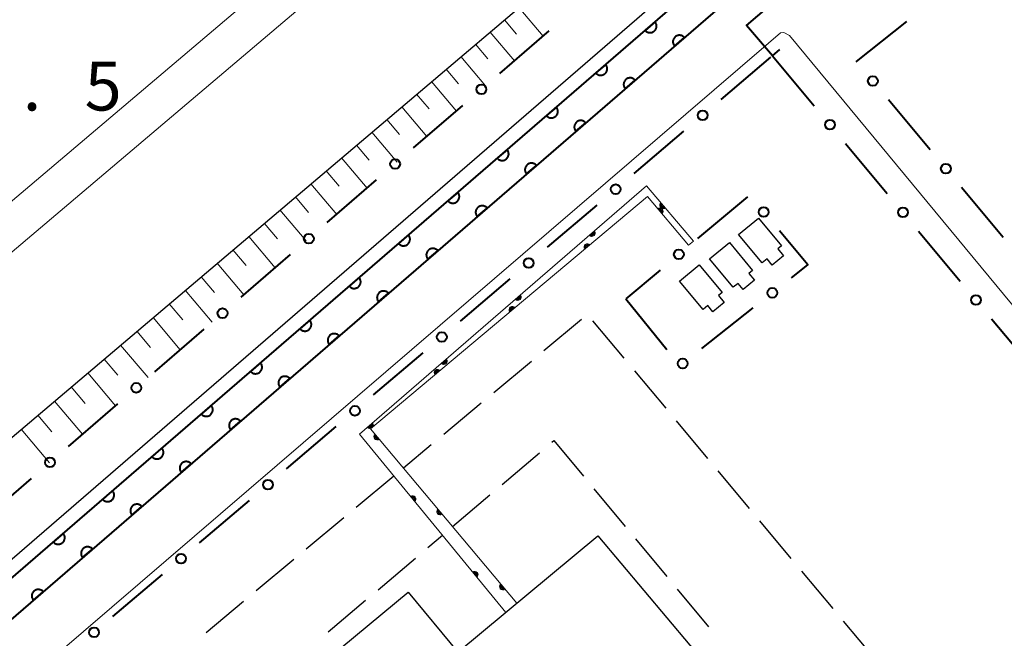
# Model space of a CAD drawing. Units: metres. Extents: x -72000 to -70369, y 42000 to 42947.
# Drawn here: x -71332 to -71256, y 42563 to 42611 of the extents above; entities that cross this region are included whole.
import ezdxf

# ---------------------------------------------------------------- set-up
doc = ezdxf.new("R2010")
doc.units = ezdxf.units.M
for name, color, linetype, lineweight in [('210100_道路縁(街区線)', 7, 'Continuous', 30), ('210600_庭園路等', 7, 'Continuous', 30), ('222600_分離帯', 7, 'Continuous', 30), ('300100_普通建物', 7, 'Continuous', 30), ('423100_タンク', 7, 'Continuous', 30), ('426200_輸送管(空間)', 7, 'Continuous', 30), ('610111_人工斜面(上)', 7, 'Continuous', 30), ('610199_人工斜面(ヒゲ)', 7, 'Continuous', 30), ('611100_コンクリート被覆(直落)', 7, 'Continuous', 30), ('613000_さく(未分類)', 7, 'Continuous', 30), ('614000_へい（未分類）', 7, 'Continuous', 40), ('710200_等高線(主曲線)', 7, 'Continuous', 13), ('731200_図化機測定による標高点', 7, 'Continuous', 40)]:
    doc.layers.add(name, color=color, linetype=linetype, lineweight=lineweight)
doc.styles.add('Style-WORKING', font='MS Gothic.ttf')

msp = doc.modelspace()

# ---------------------------------------------------------------- linework, layer by layer
at = {"layer": '210100_道路縁(街区線)', "linetype": 'Continuous', "lineweight": 30, "flags": 128}
for points in [[(-71827.07, 42169.07), (-71796.41, 42194.18), (-71746.62, 42235.07), (-71702.34, 42271.23), (-71634.53, 42327.09), (-71546.2, 42399.34), (-71459.92, 42471.23), (-71372.05, 42544.85), (-71273.02, 42628.77), (-71198.11, 42693.31), (-71128.57, 42753.64), (-71080.79, 42795.59)], [(-71141.8, 42531.37), (-71238.58, 42650.21), (-71342.34, 42560.51), (-71342.52, 42560.1), (-71342.39, 42559.74)]]:
    msp.add_lwpolyline(points, dxfattribs=at)
at = {"layer": '210600_庭園路等', "linetype": 'Continuous', "lineweight": 30}
for p, q in [((-71288.657, 42587.512), (-71291.538, 42585.111)), ((-71285.375, 42584.548), (-71287.777, 42587.427)), ((-71292.498, 42584.31), (-71295.378, 42581.909)), ((-71282.172, 42580.709), (-71284.574, 42583.588)), ((-71296.338, 42581.109), (-71299.218, 42578.707)), ((-71278.968, 42576.869), (-71281.371, 42579.749)), ((-71300.179, 42577.907), (-71302.31, 42576.13)), ((-71294.735, 42574.872), (-71291.873, 42577.295)), ((-71275.765, 42573.03), (-71278.168, 42575.91)), ((-71303.05, 42575.51), (-71305.93, 42573.108)), ((-71287.7, 42574.534), (-71285.304, 42571.65)), ((-71298.55, 42571.64), (-71295.689, 42574.064)), ((-71306.89, 42572.307), (-71309.77, 42569.906)), ((-71272.562, 42569.191), (-71274.964, 42572.07)), ((-71300.444, 42570.027), (-71299.32, 42570.98)), ((-71284.506, 42570.688), (-71282.11, 42567.804)), ((-71310.729, 42569.105), (-71313.609, 42566.703)), ((-71304.259, 42566.795), (-71301.398, 42569.219)), ((-71269.359, 42565.352), (-71271.761, 42568.231)), ((-71281.311, 42566.842), (-71278.915, 42563.957)), ((-71314.569, 42565.902), (-71317.449, 42563.5)), ((-71308.074, 42563.563), (-71305.213, 42565.987)), ((-71266.155, 42561.513), (-71268.558, 42564.392))]:
    msp.add_line(p, q, dxfattribs=at)
at = {"layer": '210600_庭園路等', "linetype": 'Continuous', "lineweight": 30, "flags": 128}
msp.add_lwpolyline([(-71290.919, 42578.103), (-71290.77, 42578.23), (-71288.499, 42575.496)], dxfattribs=at)
at = {"layer": '222600_分離帯', "linetype": 'Continuous', "lineweight": 13, "flags": 128}
for points in [[(-71836.05, 42179.67), (-71805.22, 42204.93), (-71755.4, 42245.77), (-71711.11, 42281.93), (-71643.31, 42337.78), (-71555.01, 42410.01), (-71468.78, 42481.85), (-71380.96, 42555.44), (-71282, 42639.3), (-71200.57, 42711), (-71195.28, 42715.58), (-71094.49, 42802.34), (-71003.96, 42882.59), (-70993.97, 42891.4)], [(-71834.12, 42177.4), (-71830.64, 42180.26), (-71803.33, 42202.62), (-71753.51, 42243.46), (-71709.22, 42279.62), (-71641.41, 42335.47), (-71553.11, 42407.71), (-71466.88, 42479.55), (-71379.06, 42553.14), (-71280.09, 42637), (-71198.46, 42708.43), (-71192.99, 42713.15), (-71092.29, 42799.82), (-71001.74, 42880.09), (-70991.76, 42888.89)]]:
    msp.add_lwpolyline(points, dxfattribs=at)
at = {"layer": '300100_普通建物', "linetype": 'Continuous', "lineweight": 30, "flags": 128}
msp.add_lwpolyline([(-71341.83, 42400.65), (-71364.03, 42427.47), (-71380.58, 42447.47), (-71402.85, 42474.38), (-71330.94, 42533.9), (-71335.21, 42539.06), (-71301.94, 42566.6), (-71298.15, 42562.01), (-71287.4, 42570.92), (-71225.65, 42497.57), (-71242.85, 42483.33), (-71242.48, 42482.88)], close=True, dxfattribs=at)
at = {"layer": '423100_タンク', "linetype": 'Continuous', "lineweight": 30, "flags": 128}
for points in [[(-71274.79, 42591.86), (-71276.6, 42594.04), (-71275.08, 42595.3), (-71273.32, 42593.16), (-71273.6, 42592.93), (-71273.16, 42592.41), (-71274.03, 42591.69), (-71274.42, 42592.17)], [(-71277.02, 42589.99), (-71278.83, 42592.17), (-71277.31, 42593.42), (-71275.55, 42591.29), (-71275.83, 42591.06), (-71275.39, 42590.53), (-71276.26, 42589.81), (-71276.65, 42590.29)], [(-71279.33, 42588.29), (-71281.14, 42590.47), (-71279.63, 42591.72), (-71277.86, 42589.59), (-71278.14, 42589.36), (-71277.71, 42588.83), (-71278.57, 42588.11), (-71278.97, 42588.59)]]:
    msp.add_lwpolyline(points, close=True, dxfattribs=at)
at = {"layer": '426200_輸送管(空間)', "linetype": 'Continuous', "lineweight": 13, "flags": 128}
for points in [[(-71294.46, 42565.06), (-71305.68, 42578.72), (-71283.67, 42597.77), (-71280.07, 42593.52), (-71280.44, 42593.22), (-71283.59, 42596.96), (-71304.84, 42579.14), (-71293.62, 42565.76), (-71294.46, 42565.06)], [(-71282.623, 42596.379), (-71282.53, 42596.424), (-71282.647, 42596.292), (-71282.482, 42596.367), (-71282.637, 42596.203), (-71282.433, 42596.31), (-71282.592, 42596.11), (-71282.368, 42596.234), (-71282.508, 42596.05), (-71282.32, 42596.176), (-71282.421, 42596.025), (-71282.272, 42596.119), (-71282.332, 42596.035)], [(-71282.42, 42595.726), (-71282.513, 42595.681), (-71282.395, 42595.813), (-71282.561, 42595.738), (-71282.405, 42595.902), (-71282.609, 42595.796), (-71282.45, 42595.995), (-71282.674, 42595.872), (-71282.534, 42596.055), (-71282.722, 42595.93), (-71282.62, 42596.08), (-71282.77, 42595.987), (-71282.71, 42596.07)], [(-71287.961, 42593.924), (-71288.007, 42594.016), (-71287.874, 42593.9), (-71287.951, 42594.065), (-71287.785, 42593.911), (-71287.894, 42594.114), (-71287.693, 42593.958), (-71287.818, 42594.18), (-71287.633, 42594.042), (-71287.762, 42594.229), (-71287.609, 42594.129), (-71287.705, 42594.278), (-71287.621, 42594.218)], [(-71288.101, 42593.308), (-71288.055, 42593.215), (-71288.187, 42593.333), (-71288.113, 42593.167), (-71288.277, 42593.324), (-71288.17, 42593.119), (-71288.369, 42593.278), (-71288.247, 42593.055), (-71288.43, 42593.195), (-71288.304, 42593.007), (-71288.455, 42593.108), (-71288.362, 42592.958), (-71288.445, 42593.019)], [(-71293.632, 42589.016), (-71293.678, 42589.108), (-71293.545, 42588.992), (-71293.622, 42589.157), (-71293.455, 42589.003), (-71293.565, 42589.206), (-71293.363, 42589.05), (-71293.489, 42589.271), (-71293.304, 42589.134), (-71293.433, 42589.32), (-71293.28, 42589.221), (-71293.376, 42589.369), (-71293.291, 42589.31)], [(-71293.847, 42588.489), (-71293.802, 42588.396), (-71293.934, 42588.514), (-71293.86, 42588.348), (-71294.023, 42588.504), (-71293.917, 42588.3), (-71294.116, 42588.459), (-71293.994, 42588.236), (-71294.177, 42588.376), (-71294.051, 42588.187), (-71294.202, 42588.289), (-71294.109, 42588.139), (-71294.192, 42588.2)], [(-71299.303, 42584.107), (-71299.349, 42584.199), (-71299.216, 42584.083), (-71299.292, 42584.249), (-71299.126, 42584.095), (-71299.236, 42584.298), (-71299.034, 42584.141), (-71299.16, 42584.363), (-71298.975, 42584.226), (-71299.103, 42584.412), (-71298.951, 42584.313), (-71299.047, 42584.461), (-71298.962, 42584.402)], [(-71299.594, 42583.67), (-71299.549, 42583.577), (-71299.681, 42583.695), (-71299.606, 42583.529), (-71299.77, 42583.685), (-71299.664, 42583.481), (-71299.863, 42583.64), (-71299.741, 42583.416), (-71299.923, 42583.557), (-71299.798, 42583.368), (-71299.949, 42583.47), (-71299.855, 42583.32), (-71299.939, 42583.381)], [(-71304.974, 42579.199), (-71305.02, 42579.291), (-71304.887, 42579.175), (-71304.963, 42579.34), (-71304.797, 42579.186), (-71304.907, 42579.389), (-71304.705, 42579.233), (-71304.831, 42579.455), (-71304.646, 42579.317), (-71304.774, 42579.504), (-71304.622, 42579.404), (-71304.718, 42579.553), (-71304.633, 42579.494)], [(-71304.551, 42578.639), (-71304.458, 42578.684), (-71304.576, 42578.553), (-71304.41, 42578.627), (-71304.566, 42578.463), (-71304.361, 42578.569), (-71304.521, 42578.37), (-71304.297, 42578.493), (-71304.437, 42578.31), (-71304.249, 42578.435), (-71304.351, 42578.284), (-71304.201, 42578.378), (-71304.261, 42578.294)], [(-71301.38, 42573.643), (-71301.474, 42573.599), (-71301.354, 42573.729), (-71301.521, 42573.657), (-71301.363, 42573.819), (-71301.569, 42573.715), (-71301.407, 42573.912), (-71301.632, 42573.792), (-71301.49, 42573.973), (-71301.68, 42573.85), (-71301.576, 42574), (-71301.727, 42573.908), (-71301.666, 42573.991)], [(-71299.731, 42572.892), (-71299.639, 42572.937), (-71299.757, 42572.806), (-71299.591, 42572.88), (-71299.747, 42572.716), (-71299.542, 42572.822), (-71299.702, 42572.624), (-71299.478, 42572.746), (-71299.618, 42572.563), (-71299.43, 42572.688), (-71299.532, 42572.538), (-71299.382, 42572.631), (-71299.442, 42572.547)], [(-71296.62, 42567.847), (-71296.713, 42567.803), (-71296.594, 42567.934), (-71296.761, 42567.861), (-71296.603, 42568.023), (-71296.808, 42567.919), (-71296.647, 42568.116), (-71296.872, 42567.996), (-71296.73, 42568.178), (-71296.92, 42568.054), (-71296.816, 42568.204), (-71296.967, 42568.112), (-71296.906, 42568.195)], [(-71294.912, 42567.145), (-71294.82, 42567.191), (-71294.938, 42567.059), (-71294.771, 42567.133), (-71294.928, 42566.969), (-71294.723, 42567.076), (-71294.883, 42566.877), (-71294.659, 42566.999), (-71294.799, 42566.816), (-71294.611, 42566.942), (-71294.713, 42566.791), (-71294.563, 42566.884), (-71294.623, 42566.801)]]:
    msp.add_lwpolyline(points, dxfattribs=at)
at = {"layer": '426200_輸送管(空間)', "linetype": 'Continuous', "lineweight": 13}
for centre, start, end in [((-71282.401, 42596.272), 130.26656, 310.26656), ((-71282.642, 42595.834), 310.10562, 130.10562), ((-71287.856, 42594.147), 220.8767, 40.8767), ((-71288.209, 42593.087), 39.9828, 219.9828), ((-71293.527, 42589.239), 220.8767, 40.8767), ((-71293.955, 42588.268), 39.9828, 219.9828), ((-71299.198, 42584.33), 220.8767, 40.8767), ((-71299.702, 42583.448), 39.9828, 219.9828), ((-71304.869, 42579.422), 220.8767, 40.8767), ((-71304.329, 42578.531), 129.98202, 309.98202), ((-71301.601, 42573.753), 309.39887, 129.39887), ((-71299.51, 42572.784), 129.98202, 309.98202), ((-71296.84, 42567.958), 309.39887, 129.39887), ((-71294.691, 42567.037), 129.98202, 309.98202)]:
    msp.add_arc(centre, 0.25, start, end, dxfattribs=at)
at = {"layer": '610111_人工斜面(上)', "linetype": 'Continuous', "lineweight": 13, "flags": 128}
msp.add_lwpolyline([(-71396.51, 42522.59), (-71396.04, 42524.75), (-71372.05, 42544.85), (-71273.02, 42628.77), (-71246.86, 42651.31), (-71245.24, 42649.34)], dxfattribs=at)
at = {"layer": '610199_人工斜面(ヒゲ)', "linetype": 'Continuous', "lineweight": 13, "flags": 128}
for points in [[(-71293.46, 42611.45), (-71291.6, 42609.26)], [(-71294.57, 42610.51), (-71293.63, 42609.41)], [(-71295.67, 42609.57), (-71293.8, 42607.36)], [(-71296.79, 42608.63), (-71295.85, 42607.52)], [(-71297.91, 42607.68), (-71296.01, 42605.45)], [(-71299.04, 42606.72), (-71298.08, 42605.6)], [(-71300.16, 42605.77), (-71298.25, 42603.51)], [(-71301.3, 42604.8), (-71300.34, 42603.67)], [(-71302.44, 42603.84), (-71300.51, 42601.56)], [(-71303.59, 42602.86), (-71302.62, 42601.72)], [(-71304.74, 42601.89), (-71302.79, 42599.58)], [(-71305.91, 42600.9), (-71304.93, 42599.74)], [(-71307.07, 42599.92), (-71305.1, 42597.59)], [(-71308.24, 42598.92), (-71307.25, 42597.75)], [(-71309.42, 42597.93), (-71307.43, 42595.58)], [(-71310.6, 42596.92), (-71309.6, 42595.74)], [(-71311.79, 42595.92), (-71309.78, 42593.55)], [(-71312.99, 42594.9), (-71311.98, 42593.71)], [(-71314.18, 42593.89), (-71312.15, 42591.49)], [(-71315.39, 42592.86), (-71314.37, 42591.66)], [(-71316.6, 42591.84), (-71314.55, 42589.42)], [(-71317.83, 42590.8), (-71316.8, 42589.58)], [(-71319.05, 42589.77), (-71316.98, 42587.32)], [(-71320.28, 42588.72), (-71319.24, 42587.49)], [(-71321.52, 42587.67), (-71319.43, 42585.2)], [(-71322.76, 42586.62), (-71321.71, 42585.38)], [(-71324.01, 42585.56), (-71321.9, 42583.07)], [(-71325.27, 42584.49), (-71324.21, 42583.24)], [(-71326.53, 42583.43), (-71324.39, 42580.91)], [(-71327.8, 42582.35), (-71326.73, 42581.08)], [(-71329.07, 42581.27), (-71326.92, 42578.73)], [(-71330.36, 42580.18), (-71329.27, 42578.91)], [(-71331.64, 42579.1), (-71329.46, 42576.53)]]:
    msp.add_lwpolyline(points, dxfattribs=at)
at = {"layer": '611100_コンクリート被覆(直落)', "linetype": 'Continuous', "lineweight": 40}
for p, q in [((-71342.02, 42559.34), (-71239.11, 42648.31)), ((-71237.64, 42646.42), (-71340.45, 42557.56))]:
    msp.add_line(p, q, dxfattribs=at)
at = {"layer": '611100_コンクリート被覆(直落)', "linetype": 'Continuous', "lineweight": 40, "flags": 128}
for points in [[(-71283.014, 42610.353), (-71283.771, 42609.699), (-71283.74, 42609.667), (-71283.708, 42609.638), (-71283.673, 42609.612), (-71283.636, 42609.589), (-71283.597, 42609.57), (-71283.557, 42609.554), (-71283.515, 42609.541), (-71283.472, 42609.533), (-71283.429, 42609.527), (-71283.385, 42609.526), (-71283.341, 42609.528), (-71283.298, 42609.535), (-71283.256, 42609.545), (-71283.214, 42609.559), (-71283.174, 42609.576), (-71283.137, 42609.597), (-71283.1, 42609.62), (-71283.065, 42609.648), (-71283.034, 42609.678), (-71283.005, 42609.711), (-71282.979, 42609.745), (-71282.956, 42609.782), (-71282.937, 42609.821), (-71282.92, 42609.862), (-71282.907, 42609.903), (-71282.899, 42609.946), (-71282.893, 42609.99), (-71282.893, 42610.034), (-71282.895, 42610.077), (-71282.901, 42610.12), (-71282.912, 42610.163), (-71282.925, 42610.204), (-71282.943, 42610.244), (-71282.963, 42610.282), (-71282.987, 42610.318)], [(-71281.521, 42608.493), (-71280.764, 42609.147), (-71280.795, 42609.179), (-71280.827, 42609.208), (-71280.862, 42609.233), (-71280.899, 42609.257), (-71280.938, 42609.276), (-71280.979, 42609.292), (-71281.02, 42609.305), (-71281.063, 42609.313), (-71281.106, 42609.319), (-71281.15, 42609.32), (-71281.194, 42609.318), (-71281.237, 42609.311), (-71281.279, 42609.301), (-71281.321, 42609.287), (-71281.361, 42609.27), (-71281.399, 42609.249), (-71281.435, 42609.226), (-71281.47, 42609.198), (-71281.502, 42609.168), (-71281.53, 42609.135), (-71281.556, 42609.101), (-71281.579, 42609.064), (-71281.599, 42609.025), (-71281.615, 42608.984), (-71281.628, 42608.943), (-71281.636, 42608.9), (-71281.642, 42608.856), (-71281.642, 42608.812), (-71281.641, 42608.769), (-71281.634, 42608.726), (-71281.623, 42608.683), (-71281.61, 42608.642), (-71281.593, 42608.602), (-71281.572, 42608.564), (-71281.548, 42608.528)], [(-71286.797, 42607.083), (-71287.553, 42606.429), (-71287.523, 42606.397), (-71287.49, 42606.368), (-71287.456, 42606.342), (-71287.419, 42606.319), (-71287.38, 42606.3), (-71287.339, 42606.284), (-71287.297, 42606.271), (-71287.255, 42606.263), (-71287.211, 42606.257), (-71287.167, 42606.256), (-71287.124, 42606.258), (-71287.081, 42606.265), (-71287.038, 42606.275), (-71286.997, 42606.288), (-71286.957, 42606.306), (-71286.919, 42606.327), (-71286.882, 42606.35), (-71286.848, 42606.378), (-71286.816, 42606.408), (-71286.787, 42606.441), (-71286.761, 42606.475), (-71286.738, 42606.512), (-71286.719, 42606.551), (-71286.703, 42606.592), (-71286.69, 42606.633), (-71286.682, 42606.676), (-71286.676, 42606.72), (-71286.675, 42606.764), (-71286.677, 42606.807), (-71286.684, 42606.85), (-71286.694, 42606.893), (-71286.708, 42606.934), (-71286.725, 42606.974), (-71286.746, 42607.012), (-71286.769, 42607.048)], [(-71285.304, 42605.223), (-71284.547, 42605.877), (-71284.578, 42605.909), (-71284.61, 42605.938), (-71284.645, 42605.964), (-71284.682, 42605.987), (-71284.721, 42606.006), (-71284.761, 42606.023), (-71284.803, 42606.036), (-71284.846, 42606.044), (-71284.889, 42606.05), (-71284.933, 42606.05), (-71284.977, 42606.048), (-71285.02, 42606.042), (-71285.062, 42606.031), (-71285.104, 42606.018), (-71285.144, 42606), (-71285.182, 42605.98), (-71285.218, 42605.956), (-71285.253, 42605.929), (-71285.285, 42605.898), (-71285.313, 42605.866), (-71285.339, 42605.832), (-71285.362, 42605.794), (-71285.381, 42605.755), (-71285.398, 42605.715), (-71285.411, 42605.673), (-71285.419, 42605.63), (-71285.425, 42605.587), (-71285.425, 42605.543), (-71285.423, 42605.499), (-71285.417, 42605.456), (-71285.406, 42605.414), (-71285.393, 42605.372), (-71285.375, 42605.332), (-71285.355, 42605.295), (-71285.331, 42605.258)], [(-71290.579, 42603.813), (-71291.336, 42603.159), (-71291.305, 42603.127), (-71291.273, 42603.098), (-71291.238, 42603.072), (-71291.201, 42603.049), (-71291.162, 42603.03), (-71291.121, 42603.014), (-71291.08, 42603.001), (-71291.037, 42602.993), (-71290.994, 42602.987), (-71290.95, 42602.986), (-71290.906, 42602.988), (-71290.863, 42602.995), (-71290.821, 42603.005), (-71290.779, 42603.018), (-71290.739, 42603.036), (-71290.701, 42603.057), (-71290.665, 42603.08), (-71290.63, 42603.108), (-71290.598, 42603.138), (-71290.57, 42603.171), (-71290.544, 42603.205), (-71290.521, 42603.242), (-71290.501, 42603.281), (-71290.485, 42603.322), (-71290.472, 42603.363), (-71290.464, 42603.406), (-71290.458, 42603.45), (-71290.458, 42603.493), (-71290.459, 42603.537), (-71290.466, 42603.58), (-71290.477, 42603.622), (-71290.49, 42603.664), (-71290.508, 42603.704), (-71290.528, 42603.742), (-71290.552, 42603.778)], [(-71289.087, 42601.954), (-71288.33, 42602.608), (-71288.36, 42602.64), (-71288.393, 42602.668), (-71288.427, 42602.694), (-71288.465, 42602.718), (-71288.504, 42602.737), (-71288.544, 42602.753), (-71288.586, 42602.766), (-71288.629, 42602.774), (-71288.672, 42602.78), (-71288.716, 42602.781), (-71288.759, 42602.779), (-71288.802, 42602.772), (-71288.845, 42602.762), (-71288.886, 42602.748), (-71288.927, 42602.731), (-71288.964, 42602.71), (-71289.001, 42602.686), (-71289.035, 42602.659), (-71289.067, 42602.629), (-71289.096, 42602.596), (-71289.122, 42602.562), (-71289.145, 42602.525), (-71289.164, 42602.486), (-71289.181, 42602.445), (-71289.194, 42602.403), (-71289.202, 42602.361), (-71289.208, 42602.317), (-71289.208, 42602.273), (-71289.206, 42602.23), (-71289.2, 42602.187), (-71289.189, 42602.144), (-71289.176, 42602.103), (-71289.158, 42602.063), (-71289.138, 42602.025), (-71289.114, 42601.989)], [(-71294.362, 42600.543), (-71295.118, 42599.889), (-71295.088, 42599.857), (-71295.055, 42599.828), (-71295.021, 42599.802), (-71294.983, 42599.779), (-71294.944, 42599.76), (-71294.904, 42599.743), (-71294.862, 42599.731), (-71294.82, 42599.722), (-71294.776, 42599.716), (-71294.732, 42599.716), (-71294.689, 42599.718), (-71294.646, 42599.725), (-71294.603, 42599.735), (-71294.562, 42599.748), (-71294.521, 42599.766), (-71294.484, 42599.787), (-71294.447, 42599.81), (-71294.413, 42599.838), (-71294.381, 42599.868), (-71294.352, 42599.9), (-71294.326, 42599.935), (-71294.303, 42599.972), (-71294.284, 42600.011), (-71294.267, 42600.052), (-71294.254, 42600.093), (-71294.246, 42600.136), (-71294.24, 42600.179), (-71294.24, 42600.223), (-71294.242, 42600.267), (-71294.249, 42600.31), (-71294.259, 42600.352), (-71294.272, 42600.394), (-71294.29, 42600.434), (-71294.311, 42600.472), (-71294.334, 42600.508)], [(-71292.87, 42598.684), (-71292.113, 42599.338), (-71292.143, 42599.37), (-71292.176, 42599.399), (-71292.21, 42599.425), (-71292.248, 42599.448), (-71292.287, 42599.467), (-71292.327, 42599.484), (-71292.369, 42599.497), (-71292.411, 42599.505), (-71292.455, 42599.511), (-71292.499, 42599.511), (-71292.542, 42599.509), (-71292.585, 42599.502), (-71292.628, 42599.492), (-71292.669, 42599.479), (-71292.71, 42599.461), (-71292.747, 42599.44), (-71292.784, 42599.417), (-71292.818, 42599.39), (-71292.85, 42599.359), (-71292.879, 42599.327), (-71292.905, 42599.292), (-71292.928, 42599.255), (-71292.947, 42599.216), (-71292.964, 42599.175), (-71292.977, 42599.134), (-71292.985, 42599.091), (-71292.991, 42599.048), (-71292.991, 42599.004), (-71292.989, 42598.96), (-71292.982, 42598.917), (-71292.972, 42598.875), (-71292.959, 42598.833), (-71292.941, 42598.793), (-71292.92, 42598.755), (-71292.897, 42598.719)], [(-71298.144, 42597.273), (-71298.9, 42596.619), (-71298.87, 42596.587), (-71298.837, 42596.558), (-71298.803, 42596.532), (-71298.766, 42596.509), (-71298.727, 42596.49), (-71298.686, 42596.473), (-71298.645, 42596.46), (-71298.602, 42596.452), (-71298.558, 42596.446), (-71298.515, 42596.446), (-71298.471, 42596.448), (-71298.428, 42596.455), (-71298.386, 42596.465), (-71298.344, 42596.478), (-71298.304, 42596.496), (-71298.266, 42596.517), (-71298.23, 42596.54), (-71298.195, 42596.567), (-71298.163, 42596.598), (-71298.135, 42596.63), (-71298.109, 42596.665), (-71298.085, 42596.702), (-71298.066, 42596.741), (-71298.05, 42596.782), (-71298.037, 42596.823), (-71298.029, 42596.866), (-71298.023, 42596.909), (-71298.022, 42596.953), (-71298.024, 42596.997), (-71298.031, 42597.04), (-71298.041, 42597.082), (-71298.055, 42597.124), (-71298.072, 42597.164), (-71298.093, 42597.202), (-71298.117, 42597.238)], [(-71296.652, 42595.415), (-71295.896, 42596.069), (-71295.926, 42596.101), (-71295.959, 42596.129), (-71295.993, 42596.155), (-71296.03, 42596.178), (-71296.069, 42596.198), (-71296.11, 42596.214), (-71296.152, 42596.227), (-71296.194, 42596.235), (-71296.238, 42596.241), (-71296.282, 42596.241), (-71296.325, 42596.24), (-71296.368, 42596.233), (-71296.411, 42596.222), (-71296.452, 42596.209), (-71296.492, 42596.192), (-71296.53, 42596.171), (-71296.567, 42596.147), (-71296.601, 42596.12), (-71296.633, 42596.09), (-71296.662, 42596.057), (-71296.688, 42596.023), (-71296.711, 42595.986), (-71296.73, 42595.946), (-71296.746, 42595.906), (-71296.759, 42595.864), (-71296.767, 42595.822), (-71296.773, 42595.778), (-71296.774, 42595.734), (-71296.772, 42595.691), (-71296.765, 42595.648), (-71296.755, 42595.605), (-71296.742, 42595.564), (-71296.724, 42595.524), (-71296.703, 42595.486), (-71296.68, 42595.449)], [(-71301.926, 42594.003), (-71302.683, 42593.349), (-71302.653, 42593.317), (-71302.62, 42593.288), (-71302.586, 42593.262), (-71302.548, 42593.239), (-71302.509, 42593.22), (-71302.469, 42593.203), (-71302.427, 42593.19), (-71302.384, 42593.182), (-71302.341, 42593.176), (-71302.297, 42593.176), (-71302.254, 42593.178), (-71302.211, 42593.185), (-71302.168, 42593.195), (-71302.127, 42593.208), (-71302.086, 42593.226), (-71302.049, 42593.247), (-71302.012, 42593.27), (-71301.978, 42593.297), (-71301.946, 42593.328), (-71301.917, 42593.36), (-71301.891, 42593.395), (-71301.868, 42593.432), (-71301.849, 42593.471), (-71301.832, 42593.512), (-71301.819, 42593.553), (-71301.811, 42593.596), (-71301.805, 42593.639), (-71301.805, 42593.683), (-71301.807, 42593.727), (-71301.814, 42593.77), (-71301.824, 42593.812), (-71301.837, 42593.854), (-71301.855, 42593.894), (-71301.875, 42593.932), (-71301.899, 42593.968)], [(-71300.435, 42592.145), (-71299.679, 42592.799), (-71299.709, 42592.831), (-71299.742, 42592.86), (-71299.776, 42592.886), (-71299.813, 42592.909), (-71299.852, 42592.928), (-71299.893, 42592.944), (-71299.934, 42592.957), (-71299.977, 42592.965), (-71300.021, 42592.971), (-71300.065, 42592.972), (-71300.108, 42592.97), (-71300.151, 42592.963), (-71300.194, 42592.953), (-71300.235, 42592.94), (-71300.275, 42592.922), (-71300.313, 42592.901), (-71300.349, 42592.878), (-71300.384, 42592.85), (-71300.416, 42592.82), (-71300.445, 42592.788), (-71300.47, 42592.753), (-71300.494, 42592.716), (-71300.513, 42592.677), (-71300.529, 42592.636), (-71300.542, 42592.595), (-71300.55, 42592.552), (-71300.556, 42592.509), (-71300.557, 42592.465), (-71300.555, 42592.421), (-71300.548, 42592.378), (-71300.538, 42592.336), (-71300.524, 42592.294), (-71300.507, 42592.254), (-71300.486, 42592.216), (-71300.463, 42592.18)], [(-71305.709, 42590.733), (-71306.465, 42590.079), (-71306.435, 42590.047), (-71306.402, 42590.018), (-71306.368, 42589.992), (-71306.331, 42589.969), (-71306.292, 42589.95), (-71306.251, 42589.933), (-71306.209, 42589.92), (-71306.167, 42589.912), (-71306.123, 42589.906), (-71306.079, 42589.906), (-71306.036, 42589.908), (-71305.993, 42589.915), (-71305.95, 42589.925), (-71305.909, 42589.938), (-71305.869, 42589.956), (-71305.831, 42589.976), (-71305.795, 42590), (-71305.76, 42590.027), (-71305.728, 42590.058), (-71305.699, 42590.09), (-71305.674, 42590.125), (-71305.65, 42590.162), (-71305.631, 42590.201), (-71305.615, 42590.242), (-71305.602, 42590.283), (-71305.594, 42590.326), (-71305.588, 42590.369), (-71305.587, 42590.413), (-71305.589, 42590.457), (-71305.596, 42590.5), (-71305.606, 42590.542), (-71305.62, 42590.584), (-71305.637, 42590.624), (-71305.658, 42590.662), (-71305.682, 42590.698)], [(-71304.218, 42588.876), (-71303.462, 42589.53), (-71303.492, 42589.562), (-71303.525, 42589.59), (-71303.559, 42589.616), (-71303.596, 42589.639), (-71303.635, 42589.658), (-71303.676, 42589.675), (-71303.717, 42589.688), (-71303.76, 42589.696), (-71303.804, 42589.702), (-71303.847, 42589.702), (-71303.891, 42589.7), (-71303.934, 42589.694), (-71303.976, 42589.683), (-71304.018, 42589.67), (-71304.058, 42589.652), (-71304.096, 42589.632), (-71304.132, 42589.608), (-71304.167, 42589.581), (-71304.199, 42589.551), (-71304.227, 42589.518), (-71304.253, 42589.484), (-71304.277, 42589.446), (-71304.296, 42589.407), (-71304.312, 42589.367), (-71304.325, 42589.325), (-71304.333, 42589.282), (-71304.339, 42589.239), (-71304.34, 42589.195), (-71304.338, 42589.152), (-71304.331, 42589.109), (-71304.321, 42589.066), (-71304.307, 42589.025), (-71304.29, 42588.984), (-71304.269, 42588.947), (-71304.245, 42588.91)], [(-71309.491, 42587.463), (-71310.248, 42586.809), (-71310.217, 42586.777), (-71310.185, 42586.748), (-71310.15, 42586.722), (-71310.113, 42586.699), (-71310.074, 42586.68), (-71310.033, 42586.663), (-71309.992, 42586.65), (-71309.949, 42586.642), (-71309.906, 42586.636), (-71309.862, 42586.636), (-71309.818, 42586.638), (-71309.775, 42586.644), (-71309.733, 42586.655), (-71309.691, 42586.668), (-71309.651, 42586.686), (-71309.613, 42586.706), (-71309.577, 42586.73), (-71309.542, 42586.757), (-71309.51, 42586.788), (-71309.482, 42586.82), (-71309.456, 42586.855), (-71309.433, 42586.892), (-71309.414, 42586.931), (-71309.397, 42586.971), (-71309.384, 42587.013), (-71309.376, 42587.056), (-71309.37, 42587.099), (-71309.37, 42587.143), (-71309.372, 42587.187), (-71309.378, 42587.23), (-71309.389, 42587.272), (-71309.402, 42587.314), (-71309.42, 42587.354), (-71309.44, 42587.391), (-71309.464, 42587.428)], [(-71308.001, 42585.606), (-71307.244, 42586.26), (-71307.275, 42586.292), (-71307.307, 42586.321), (-71307.342, 42586.346), (-71307.379, 42586.37), (-71307.418, 42586.389), (-71307.459, 42586.405), (-71307.5, 42586.418), (-71307.543, 42586.426), (-71307.586, 42586.432), (-71307.63, 42586.433), (-71307.674, 42586.431), (-71307.717, 42586.424), (-71307.759, 42586.414), (-71307.801, 42586.4), (-71307.841, 42586.383), (-71307.879, 42586.362), (-71307.915, 42586.339), (-71307.95, 42586.311), (-71307.982, 42586.281), (-71308.01, 42586.248), (-71308.036, 42586.214), (-71308.059, 42586.177), (-71308.079, 42586.138), (-71308.095, 42586.097), (-71308.108, 42586.056), (-71308.116, 42586.013), (-71308.122, 42585.969), (-71308.122, 42585.925), (-71308.121, 42585.882), (-71308.114, 42585.839), (-71308.103, 42585.796), (-71308.09, 42585.755), (-71308.072, 42585.715), (-71308.052, 42585.677), (-71308.028, 42585.641)], [(-71313.274, 42584.192), (-71314.03, 42583.538), (-71314, 42583.506), (-71313.967, 42583.478), (-71313.933, 42583.452), (-71313.896, 42583.429), (-71313.857, 42583.41), (-71313.816, 42583.393), (-71313.774, 42583.38), (-71313.732, 42583.372), (-71313.688, 42583.366), (-71313.644, 42583.366), (-71313.601, 42583.368), (-71313.558, 42583.374), (-71313.515, 42583.385), (-71313.474, 42583.398), (-71313.434, 42583.416), (-71313.396, 42583.436), (-71313.359, 42583.46), (-71313.325, 42583.487), (-71313.293, 42583.518), (-71313.264, 42583.55), (-71313.238, 42583.584), (-71313.215, 42583.622), (-71313.196, 42583.661), (-71313.18, 42583.701), (-71313.167, 42583.743), (-71313.159, 42583.786), (-71313.153, 42583.829), (-71313.152, 42583.873), (-71313.154, 42583.916), (-71313.161, 42583.96), (-71313.171, 42584.002), (-71313.184, 42584.043), (-71313.202, 42584.084), (-71313.223, 42584.121), (-71313.246, 42584.158)], [(-71311.784, 42582.337), (-71311.027, 42582.99), (-71311.058, 42583.022), (-71311.09, 42583.051), (-71311.124, 42583.077), (-71311.162, 42583.1), (-71311.201, 42583.119), (-71311.241, 42583.136), (-71311.283, 42583.149), (-71311.326, 42583.157), (-71311.369, 42583.163), (-71311.413, 42583.163), (-71311.457, 42583.161), (-71311.5, 42583.155), (-71311.542, 42583.144), (-71311.584, 42583.131), (-71311.624, 42583.113), (-71311.661, 42583.093), (-71311.698, 42583.069), (-71311.733, 42583.042), (-71311.764, 42583.011), (-71311.793, 42582.979), (-71311.819, 42582.945), (-71311.842, 42582.907), (-71311.861, 42582.868), (-71311.878, 42582.828), (-71311.891, 42582.786), (-71311.899, 42582.743), (-71311.905, 42582.7), (-71311.905, 42582.656), (-71311.903, 42582.613), (-71311.897, 42582.569), (-71311.886, 42582.527), (-71311.873, 42582.486), (-71311.855, 42582.445), (-71311.835, 42582.408), (-71311.811, 42582.371)], [(-71317.056, 42580.922), (-71317.813, 42580.268), (-71317.782, 42580.236), (-71317.75, 42580.208), (-71317.715, 42580.182), (-71317.678, 42580.159), (-71317.639, 42580.14), (-71317.598, 42580.123), (-71317.557, 42580.11), (-71317.514, 42580.102), (-71317.471, 42580.096), (-71317.427, 42580.096), (-71317.383, 42580.098), (-71317.34, 42580.104), (-71317.298, 42580.115), (-71317.256, 42580.128), (-71317.216, 42580.146), (-71317.178, 42580.166), (-71317.142, 42580.19), (-71317.107, 42580.217), (-71317.075, 42580.247), (-71317.047, 42580.28), (-71317.021, 42580.314), (-71316.998, 42580.352), (-71316.978, 42580.391), (-71316.962, 42580.431), (-71316.949, 42580.473), (-71316.941, 42580.516), (-71316.935, 42580.559), (-71316.935, 42580.603), (-71316.936, 42580.646), (-71316.943, 42580.689), (-71316.954, 42580.732), (-71316.967, 42580.773), (-71316.985, 42580.814), (-71317.005, 42580.851), (-71317.029, 42580.888)], [(-71315.567, 42579.067), (-71314.81, 42579.721), (-71314.84, 42579.753), (-71314.873, 42579.781), (-71314.907, 42579.807), (-71314.945, 42579.831), (-71314.984, 42579.85), (-71315.024, 42579.866), (-71315.066, 42579.879), (-71315.109, 42579.887), (-71315.152, 42579.893), (-71315.196, 42579.894), (-71315.239, 42579.892), (-71315.282, 42579.885), (-71315.325, 42579.875), (-71315.366, 42579.861), (-71315.407, 42579.844), (-71315.444, 42579.823), (-71315.481, 42579.799), (-71315.515, 42579.772), (-71315.547, 42579.742), (-71315.576, 42579.709), (-71315.602, 42579.675), (-71315.625, 42579.638), (-71315.644, 42579.599), (-71315.661, 42579.558), (-71315.674, 42579.516), (-71315.682, 42579.474), (-71315.688, 42579.43), (-71315.688, 42579.386), (-71315.686, 42579.343), (-71315.679, 42579.3), (-71315.669, 42579.257), (-71315.656, 42579.216), (-71315.638, 42579.176), (-71315.618, 42579.138), (-71315.594, 42579.102)], [(-71320.838, 42577.652), (-71321.595, 42576.998), (-71321.565, 42576.966), (-71321.532, 42576.938), (-71321.498, 42576.912), (-71321.46, 42576.889), (-71321.421, 42576.869), (-71321.381, 42576.853), (-71321.339, 42576.84), (-71321.296, 42576.832), (-71321.253, 42576.826), (-71321.209, 42576.826), (-71321.166, 42576.827), (-71321.123, 42576.834), (-71321.08, 42576.845), (-71321.039, 42576.858), (-71320.998, 42576.876), (-71320.961, 42576.896), (-71320.924, 42576.92), (-71320.89, 42576.947), (-71320.858, 42576.977), (-71320.829, 42577.01), (-71320.803, 42577.044), (-71320.78, 42577.082), (-71320.761, 42577.121), (-71320.744, 42577.161), (-71320.731, 42577.203), (-71320.723, 42577.246), (-71320.717, 42577.289), (-71320.717, 42577.333), (-71320.719, 42577.376), (-71320.726, 42577.419), (-71320.736, 42577.462), (-71320.749, 42577.503), (-71320.767, 42577.544), (-71320.788, 42577.581), (-71320.811, 42577.618)], [(-71319.35, 42575.797), (-71318.593, 42576.451), (-71318.623, 42576.483), (-71318.656, 42576.512), (-71318.69, 42576.538), (-71318.727, 42576.561), (-71318.767, 42576.58), (-71318.807, 42576.597), (-71318.849, 42576.61), (-71318.891, 42576.618), (-71318.935, 42576.624), (-71318.979, 42576.624), (-71319.022, 42576.622), (-71319.065, 42576.615), (-71319.108, 42576.605), (-71319.149, 42576.592), (-71319.189, 42576.574), (-71319.227, 42576.553), (-71319.264, 42576.53), (-71319.298, 42576.503), (-71319.33, 42576.472), (-71319.359, 42576.44), (-71319.385, 42576.405), (-71319.408, 42576.368), (-71319.427, 42576.329), (-71319.444, 42576.288), (-71319.456, 42576.247), (-71319.465, 42576.204), (-71319.471, 42576.161), (-71319.471, 42576.117), (-71319.469, 42576.073), (-71319.462, 42576.03), (-71319.452, 42575.988), (-71319.439, 42575.946), (-71319.421, 42575.906), (-71319.4, 42575.868), (-71319.377, 42575.832)], [(-71324.621, 42574.382), (-71325.377, 42573.728), (-71325.347, 42573.696), (-71325.314, 42573.668), (-71325.28, 42573.642), (-71325.243, 42573.619), (-71325.204, 42573.599), (-71325.163, 42573.583), (-71325.122, 42573.57), (-71325.079, 42573.562), (-71325.035, 42573.556), (-71324.991, 42573.556), (-71324.948, 42573.557), (-71324.905, 42573.564), (-71324.862, 42573.575), (-71324.821, 42573.588), (-71324.781, 42573.606), (-71324.743, 42573.626), (-71324.707, 42573.65), (-71324.672, 42573.677), (-71324.64, 42573.707), (-71324.612, 42573.74), (-71324.586, 42573.774), (-71324.562, 42573.812), (-71324.543, 42573.851), (-71324.527, 42573.891), (-71324.514, 42573.933), (-71324.506, 42573.975), (-71324.5, 42574.019), (-71324.499, 42574.063), (-71324.501, 42574.106), (-71324.508, 42574.149), (-71324.518, 42574.192), (-71324.532, 42574.233), (-71324.549, 42574.274), (-71324.57, 42574.311), (-71324.594, 42574.348)], [(-71323.132, 42572.528), (-71322.376, 42573.182), (-71322.406, 42573.214), (-71322.439, 42573.242), (-71322.473, 42573.268), (-71322.51, 42573.292), (-71322.549, 42573.311), (-71322.59, 42573.327), (-71322.632, 42573.34), (-71322.674, 42573.348), (-71322.718, 42573.354), (-71322.762, 42573.354), (-71322.805, 42573.353), (-71322.848, 42573.346), (-71322.891, 42573.335), (-71322.932, 42573.322), (-71322.972, 42573.305), (-71323.01, 42573.284), (-71323.046, 42573.26), (-71323.081, 42573.233), (-71323.113, 42573.203), (-71323.142, 42573.17), (-71323.168, 42573.136), (-71323.191, 42573.099), (-71323.21, 42573.06), (-71323.226, 42573.019), (-71323.239, 42572.977), (-71323.247, 42572.935), (-71323.253, 42572.891), (-71323.254, 42572.847), (-71323.252, 42572.804), (-71323.245, 42572.761), (-71323.235, 42572.718), (-71323.222, 42572.677), (-71323.204, 42572.637), (-71323.183, 42572.599), (-71323.16, 42572.562)], [(-71328.403, 42571.112), (-71329.16, 42570.458), (-71329.129, 42570.426), (-71329.097, 42570.398), (-71329.063, 42570.372), (-71329.025, 42570.348), (-71328.986, 42570.329), (-71328.946, 42570.313), (-71328.904, 42570.3), (-71328.861, 42570.292), (-71328.818, 42570.286), (-71328.774, 42570.286), (-71328.73, 42570.287), (-71328.687, 42570.294), (-71328.645, 42570.305), (-71328.604, 42570.318), (-71328.563, 42570.335), (-71328.526, 42570.356), (-71328.489, 42570.38), (-71328.455, 42570.407), (-71328.423, 42570.437), (-71328.394, 42570.47), (-71328.368, 42570.504), (-71328.345, 42570.542), (-71328.326, 42570.581), (-71328.309, 42570.621), (-71328.296, 42570.663), (-71328.288, 42570.705), (-71328.282, 42570.749), (-71328.282, 42570.793), (-71328.284, 42570.836), (-71328.29, 42570.879), (-71328.301, 42570.922), (-71328.314, 42570.963), (-71328.332, 42571.004), (-71328.352, 42571.041), (-71328.376, 42571.078)], [(-71326.915, 42569.258), (-71326.159, 42569.912), (-71326.189, 42569.944), (-71326.222, 42569.973), (-71326.256, 42569.999), (-71326.293, 42570.022), (-71326.332, 42570.041), (-71326.373, 42570.058), (-71326.414, 42570.07), (-71326.457, 42570.079), (-71326.501, 42570.085), (-71326.545, 42570.085), (-71326.588, 42570.083), (-71326.631, 42570.076), (-71326.674, 42570.066), (-71326.715, 42570.053), (-71326.755, 42570.035), (-71326.793, 42570.014), (-71326.829, 42569.991), (-71326.864, 42569.964), (-71326.896, 42569.933), (-71326.924, 42569.901), (-71326.95, 42569.866), (-71326.974, 42569.829), (-71326.993, 42569.79), (-71327.009, 42569.749), (-71327.022, 42569.708), (-71327.03, 42569.665), (-71327.036, 42569.622), (-71327.037, 42569.578), (-71327.035, 42569.534), (-71327.028, 42569.491), (-71327.018, 42569.449), (-71327.004, 42569.407), (-71326.987, 42569.367), (-71326.966, 42569.329), (-71326.942, 42569.293)], [(-71330.698, 42565.989), (-71329.942, 42566.643), (-71329.972, 42566.675), (-71330.004, 42566.703), (-71330.039, 42566.729), (-71330.076, 42566.752), (-71330.115, 42566.772), (-71330.156, 42566.788), (-71330.197, 42566.801), (-71330.24, 42566.809), (-71330.283, 42566.815), (-71330.327, 42566.815), (-71330.371, 42566.814), (-71330.414, 42566.807), (-71330.456, 42566.796), (-71330.498, 42566.783), (-71330.538, 42566.765), (-71330.576, 42566.745), (-71330.612, 42566.721), (-71330.647, 42566.694), (-71330.679, 42566.664), (-71330.707, 42566.631), (-71330.733, 42566.597), (-71330.757, 42566.559), (-71330.776, 42566.52), (-71330.792, 42566.48), (-71330.805, 42566.438), (-71330.813, 42566.396), (-71330.819, 42566.352), (-71330.819, 42566.308), (-71330.818, 42566.265), (-71330.811, 42566.222), (-71330.801, 42566.179), (-71330.787, 42566.138), (-71330.77, 42566.097), (-71330.749, 42566.06), (-71330.725, 42566.023)]]:
    msp.add_lwpolyline(points, close=True, dxfattribs=at)
at = {"layer": '613000_さく(未分類)', "linetype": 'Continuous', "lineweight": 40}
for p, q in [((-71294.91, 42606.398), (-71291.128, 42609.668)), ((-71277.934, 42604.397), (-71274.124, 42607.635)), ((-71274, 42607.74), (-71270.8, 42603.898)), ((-71301.53, 42600.676), (-71297.747, 42603.946)), ((-71261.906, 42600.535), (-71265.107, 42604.376)), ((-71284.602, 42598.731), (-71280.792, 42601.969)), ((-71268.4, 42601.017), (-71265.199, 42597.175)), ((-71308.149, 42594.953), (-71304.367, 42598.223)), ((-71256.304, 42593.813), (-71259.505, 42597.654)), ((-71275.913, 42596.93), (-71279.748, 42593.722)), ((-71291.27, 42593.065), (-71287.46, 42596.303)), ((-71262.799, 42594.294), (-71259.599, 42590.453)), ((-71314.768, 42589.231), (-71310.986, 42592.501)), ((-71282.624, 42591.315), (-71285.26, 42589.11)), ((-71297.938, 42587.399), (-71294.127, 42590.637)), ((-71285.26, 42589.11), (-71282.111, 42585.226)), ((-71279.416, 42585.309), (-71275.49, 42588.406)), ((-71257.199, 42587.571), (-71253.998, 42583.73)), ((-71321.388, 42583.508), (-71317.605, 42586.778)), ((-71304.605, 42581.733), (-71300.795, 42584.971)), ((-71328.007, 42577.786), (-71324.224, 42581.056)), ((-71311.273, 42576.068), (-71307.463, 42579.305)), ((-71334.626, 42572.063), (-71330.844, 42575.333)), ((-71317.941, 42570.402), (-71314.131, 42573.639)), ((-71324.609, 42564.736), (-71320.799, 42567.973))]:
    msp.add_line(p, q, dxfattribs=at)
at = {"layer": '613000_さく(未分類)', "linetype": 'Continuous', "lineweight": 40, "flags": 128}
for points in [[(-71267.507, 42607.257), (-71267.56, 42607.32), (-71263.706, 42610.375)], [(-71272.546, 42590.729), (-71271.29, 42591.72), (-71273.477, 42594.322)]]:
    msp.add_lwpolyline(points, dxfattribs=at)
at = {"layer": '613000_さく(未分類)', "linetype": 'Continuous', "lineweight": 40}
for centre in [(-71266.307, 42605.817), (-71296.329, 42605.172), (-71279.363, 42603.183), (-71269.6, 42602.458), (-71302.948, 42599.45), (-71260.705, 42599.095), (-71286.031, 42597.517), (-71274.684, 42595.758), (-71263.999, 42595.735), (-71309.567, 42593.727), (-71281.186, 42592.518), (-71292.699, 42591.851), (-71274.018, 42589.567), (-71258.399, 42589.012), (-71316.187, 42588.004), (-71299.366, 42586.185), (-71280.888, 42584.147), (-71322.806, 42582.282), (-71306.034, 42580.519), (-71329.425, 42576.559), (-71312.702, 42574.853), (-71319.37, 42569.187), (-71326.038, 42563.522)]:
    msp.add_circle(centre, 0.375, dxfattribs=at)
at = {"layer": '614000_へい（未分類）', "linetype": 'Continuous', "lineweight": 40}
msp.add_line((-71274, 42607.74), (-71273.429, 42608.226), dxfattribs=at)
at = {"layer": '614000_へい（未分類）', "linetype": 'Continuous', "lineweight": 40, "flags": 128}
msp.add_lwpolyline([(-71274, 42607.74), (-71275.99, 42610.08), (-71237.7, 42642.74), (-71173.53, 42563.51)], dxfattribs=at)
at = {"layer": '710200_等高線(主曲線)', "linetype": 'Continuous', "lineweight": 13, "elevation": 4, "flags": 128}
for points in [[(-71233.87, 42562.36), (-71272.71, 42609.31), (-71273.13, 42609.54), (-71273.4, 42609.52), (-71274.31, 42608.72)], [(-71416.39, 42489.69), (-71405.04, 42498), (-71388.83, 42509.95), (-71362.64, 42534.89), (-71361.17, 42533.69), (-71359.87, 42532.77), (-71359.35, 42532.79), (-71358.9, 42533.02), (-71351.03, 42540.93), (-71339.37, 42552.85), (-71274.31, 42608.72)]]:
    msp.add_lwpolyline(points, dxfattribs=at)

# ---------------------------------------------------------------- texts
at = {"layer": '731200_図化機測定による標高点', "linetype": 'Continuous', "lineweight": 40, "style": 'Style-WORKING'}
for s, p in [('5', (-71326.76, 42603.55, -9.999)), ('.', (-71331.51, 42603.55, -9.999))]:
    msp.add_text(s, height=3.75, dxfattribs=at).set_placement(p)

doc.saveas('drawing.dxf')
